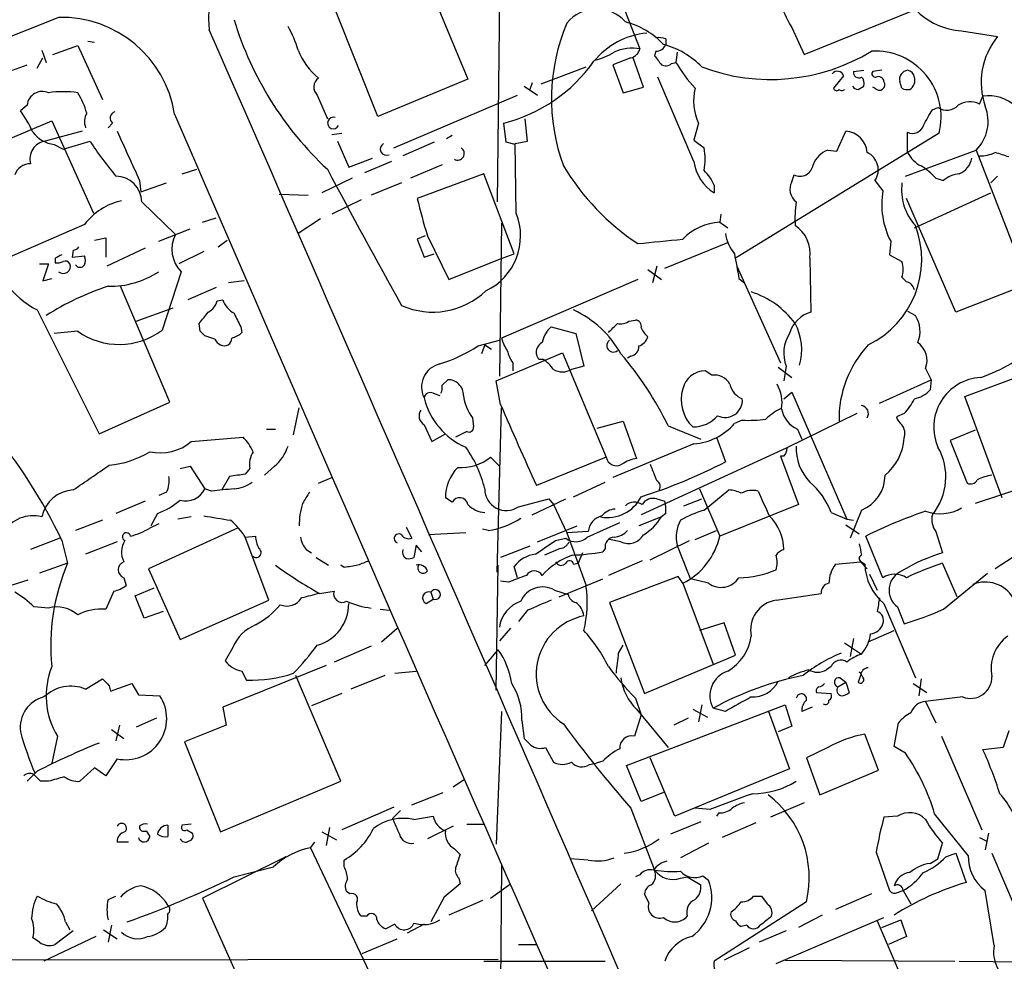
# Model space of a CAD drawing. Extents: x 7 to 1047, y 1669 to 2544.
# Drawn here: x 338 to 412, y 1876 to 1947 of the extents above; entities that cross this region are included whole.
import ezdxf

# ---------------------------------------------------------------- set-up
doc = ezdxf.new("R2010")
doc.units = 0
doc.header["$MEASUREMENT"] = 0
doc.layers.add('MAIN', color=5, linetype='CONTINUOUS')

msp = doc.modelspace()

# ---------------------------------------------------------------- linework, layer by layer
at = {"layer": 'MAIN'}
for p, q in [((374.142, 1954.5021), (373.888, 1933.5894)), ((368.3847, 1950.7767), (371.6867, 1942.8181)), ((383.286, 1948.5754), (384.6407, 1945.1041)), ((364.9133, 1940.0241), (361.696, 1948.0674)), ((397.002, 1944.6807), (405.384, 1948.0674)), ((396.0707, 1946.7127), (397.002, 1944.6807)), ((408.8553, 1946.4587), (411.5647, 1946.0354)), ((340.4447, 1944.6807), (342.3073, 1945.3581)), ((342.3073, 1945.3581), (344.17, 1941.2941)), ((343.0693, 1945.6967), (343.5773, 1945.6121)), ((386.588, 1945.8661), (386.588, 1945.4427)), ((339.598, 1945.0194), (339.9367, 1944.0881)), ((385.826, 1944.9347), (385.7413, 1944.5961)), ((387.4347, 1944.8501), (387.35, 1944.0881)), ((337.3967, 1943.4954), (338.4973, 1943.9187)), ((339.2593, 1943.6647), (339.6827, 1944.4267)), ((383.9633, 1944.4267), (382.6087, 1943.9187)), ((382.6087, 1943.9187), (383.3707, 1941.8021)), ((384.8947, 1942.2254), (384.1327, 1944.4267)), ((387.0113, 1944.0034), (387.35, 1944.0881)), ((377.19, 1942.4794), (380.5767, 1943.7494)), ((400.7273, 1943.4107), (401.4893, 1943.4954)), ((402.844, 1943.4954), (402.1667, 1943.4107)), ((371.6867, 1942.8181), (364.9133, 1940.0241)), ((376.5127, 1942.5641), (376.3433, 1942.0561)), ((388.7047, 1936.6374), (385.9953, 1942.9874)), ((399.9653, 1943.0721), (399.2033, 1942.1407)), ((404.368, 1942.1407), (404.1987, 1942.6487)), ((360.3413, 1941.6327), (361.1033, 1939.8547)), ((366.0987, 1937.6534), (375.412, 1941.6327)), ((375.92, 1942.3101), (376.936, 1941.6327)), ((383.3707, 1941.8021), (384.8947, 1942.2254)), ((401.066, 1942.0561), (401.4893, 1942.3101)), ((402.336, 1942.1407), (402.1667, 1942.2254)), ((338.4973, 1940.8707), (337.9893, 1940.4474)), ((410.21, 1940.9554), (410.464, 1941.5481)), ((406.654, 1940.5321), (407.0773, 1940.7014)), ((327.5753, 1934.3514), (340.36, 1939.6854)), ((340.36, 1939.6854), (343.4927, 1932.7427)), ((344.932, 1939.5161), (344.5933, 1939.1774)), ((374.5653, 1938.0767), (374.396, 1939.5161)), ((376.174, 1938.1614), (376.0047, 1939.8547)), ((389.0433, 1939.5161), (388.7047, 1938.2461)), ((342.646, 1938.9234), (339.852, 1938.1614)), ((361.442, 1938.6694), (362.204, 1938.7541)), ((407.162, 1938.7541), (391.8373, 1929.3561)), ((399.4573, 1937.3994), (400.1347, 1938.9234)), ((404.7913, 1937.3147), (404.7913, 1938.8387)), ((340.5293, 1937.9074), (341.2067, 1937.5687)), ((341.2067, 1937.5687), (343.2387, 1938.1614)), ((361.8653, 1938.1614), (362.712, 1936.2141)), ((369.1467, 1938.0767), (366.776, 1937.0607)), ((370.5013, 1938.5847), (370.078, 1938.3307)), ((375.2427, 1937.9074), (374.5653, 1938.0767)), ((375.2427, 1937.9921), (376.174, 1938.1614)), ((375.3273, 1932.7427), (375.2427, 1937.9921)), ((388.7047, 1938.2461), (389.4667, 1937.6534)), ((398.78, 1937.4841), (399.4573, 1937.3994)), ((404.622, 1935.5367), (409.956, 1937.4841)), ((409.956, 1937.4841), (413.8507, 1927.4087)), ((362.712, 1936.2141), (364.49, 1936.8914)), ((365.9293, 1936.6374), (363.8973, 1935.7907)), ((350.1813, 1935.7061), (351.282, 1936.0447)), ((369.7393, 1936.3834), (367.3687, 1935.3674)), ((372.872, 1935.7061), (367.8767, 1933.8434)), ((375.158, 1929.6947), (372.872, 1935.7061)), ((346.964, 1935.1981), (347.0487, 1934.3514)), ((347.0487, 1934.3514), (348.996, 1935.0287)), ((362.966, 1935.3674), (360.68, 1934.2667)), ((366.6913, 1935.0287), (364.4053, 1934.0974)), ((396.0707, 1935.1134), (396.24, 1935.6214)), ((402.336, 1935.1981), (402.9287, 1934.4361)), ((406.908, 1935.3674), (407.5007, 1935.1981)), ((411.5647, 1935.5367), (411.0567, 1935.0287)), ((390.2287, 1934.8594), (390.2287, 1934.2667)), ((405.2993, 1931.6421), (411.0567, 1934.2667)), ((347.1333, 1933.5894), (349.6733, 1931.1341)), ((357.4627, 1934.1821), (359.664, 1934.0974)), ((363.6433, 1933.7587), (361.442, 1932.6581)), ((408.432, 1925.2921), (404.7067, 1933.8434)), ((351.7053, 1932.0654), (352.7213, 1932.4041)), ((360.5953, 1932.3194), (358.902, 1931.2187)), ((374.2267, 1931.9807), (374.0573, 1920.4661)), ((390.7367, 1932.6581), (390.652, 1932.0654)), ((390.652, 1932.0654), (391.2447, 1931.6421)), ((342.8153, 1931.8961), (336.3807, 1929.1021)), ((348.4033, 1930.6261), (350.774, 1931.5574)), ((343.5773, 1930.7107), (344.424, 1930.8801)), ((344.424, 1930.8801), (344.424, 1929.4407)), ((352.8907, 1930.2027), (353.568, 1930.7107)), ((368.4693, 1931.0494), (367.8767, 1930.7954)), ((367.8767, 1930.7954), (368.3847, 1929.4407)), ((368.6387, 1931.0494), (370.2473, 1927.7474)), ((386.5033, 1928.5941), (391.2447, 1930.5414)), ((403.5213, 1930.6261), (403.4367, 1929.6101)), ((341.9687, 1929.9487), (341.884, 1929.4407)), ((347.3873, 1930.1181), (344.5087, 1928.7634)), ((351.79, 1929.8641), (349.9273, 1928.9327)), ((340.614, 1929.3561), (340.614, 1929.0174)), ((341.884, 1929.4407), (342.8153, 1929.5254)), ((368.3847, 1929.4407), (369.1467, 1929.6947)), ((370.2473, 1927.7474), (374.0573, 1929.2714)), ((374.0573, 1929.2714), (375.158, 1929.6947)), ((397.4253, 1929.3561), (397.51, 1925.2921)), ((403.4367, 1929.6101), (404.368, 1929.1021)), ((339.4287, 1928.9327), (340.106, 1928.9327)), ((340.106, 1928.9327), (339.6827, 1927.6627)), ((350.0967, 1928.3401), (348.6573, 1923.9374)), ((385.2333, 1928.5094), (386.2493, 1927.7474)), ((385.9107, 1928.7634), (385.572, 1927.4934)), ((391.922, 1928.7634), (395.224, 1921.4821)), ((339.6827, 1927.6627), (340.36, 1927.8321)), ((354.838, 1927.6627), (353.6527, 1927.4934)), ((384.4713, 1927.7474), (374.2267, 1923.3447)), ((392.0913, 1927.8321), (392.5147, 1927.4934)), ((404.368, 1927.9167), (404.7067, 1927.5781)), ((349.25, 1918.5187), (345.5247, 1927.2394)), ((352.7213, 1927.1547), (350.6047, 1926.2234)), ((413.8507, 1927.4087), (408.432, 1925.2921)), ((352.806, 1926.1387), (353.2293, 1926.2234)), ((339.2593, 1925.4614), (343.916, 1916.1481)), ((346.71, 1924.6147), (349.504, 1925.6307)), ((404.7913, 1925.3767), (405.384, 1925.0381)), ((383.794, 1924.6147), (384.302, 1924.6994)), ((342.3073, 1923.8527), (340.5293, 1923.6834)), ((351.536, 1923.8527), (351.4513, 1924.4454)), ((354.584, 1924.1914), (354.6687, 1923.7681)), ((377.952, 1924.1914), (379.8147, 1923.6834)), ((352.6367, 1923.2601), (351.8747, 1923.5141)), ((372.4487, 1922.7521), (374.0573, 1923.1754)), ((379.8147, 1923.6834), (380.4073, 1921.2281)), ((372.9567, 1922.8367), (372.7027, 1922.1594)), ((372.9567, 1922.8367), (373.4647, 1922.4981)), ((373.8033, 1920.1274), (378.7987, 1922.2441)), ((377.0207, 1921.7361), (376.8513, 1922.0747)), ((378.7987, 1922.2441), (382.1007, 1914.3701)), ((383.9633, 1921.9901), (383.7093, 1921.8207)), ((375.0733, 1921.4821), (375.0733, 1920.8894)), ((380.4073, 1921.2281), (379.476, 1920.9741)), ((390.0593, 1920.5507), (389.5513, 1920.8894)), ((395.0547, 1921.1434), (396.0707, 1920.3814)), ((395.6473, 1921.2281), (395.478, 1920.1274)), ((406.146, 1921.0587), (406.5693, 1920.2121)), ((409.1093, 1918.9421), (414.782, 1921.0587)), ((369.7393, 1919.7887), (370.1627, 1920.2121)), ((374.142, 1918.3494), (373.8033, 1920.1274)), ((402.6747, 1918.4341), (406.5693, 1920.2121)), ((406.5693, 1920.2121), (406.4847, 1919.4501)), ((369.062, 1919.1961), (369.57, 1919.0267)), ((395.478, 1918.7727), (396.0707, 1919.2807)), ((396.0707, 1919.2807), (400.2193, 1909.7134)), ((411.9033, 1911.3221), (409.1093, 1918.9421)), ((343.916, 1916.1481), (349.25, 1918.5187)), ((358.5633, 1916.0634), (358.9867, 1918.0954)), ((373.888, 1905.7341), (374.2267, 1918.0954)), ((372.0253, 1917.3334), (372.11, 1916.6561)), ((392.3453, 1917.1641), (391.7527, 1916.9101)), ((400.9813, 1917.6721), (395.6473, 1915.0474)), ((404.5373, 1917.6721), (403.9447, 1917.4181)), ((356.5313, 1916.4867), (357.2087, 1916.4867)), ((368.3847, 1916.8254), (368.9773, 1915.5554)), ((381.4233, 1916.5714), (383.3707, 1917.0794)), ((383.3707, 1917.0794), (384.3867, 1914.2854)), ((386.7573, 1916.7407), (389.2127, 1915.7247)), ((396.494, 1916.4867), (396.8327, 1915.7247)), ((350.8587, 1915.5554), (354.7533, 1915.8941)), ((368.9773, 1915.5554), (369.9933, 1916.1481)), ((371.602, 1916.3174), (370.7553, 1915.8941)), ((390.398, 1915.8941), (391.0753, 1914.0314)), ((409.8713, 1916.4021), (408.0087, 1915.6401)), ((388.7047, 1915.3861), (382.6087, 1912.8461)), ((395.6473, 1915.0474), (384.7253, 1910.0521)), ((408.0087, 1915.6401), (409.2787, 1912.4227)), ((373.38, 1914.3701), (374.0573, 1913.6927)), ((382.1007, 1914.3701), (376.8513, 1912.2534)), ((395.478, 1914.4547), (395.224, 1914.4547)), ((395.224, 1914.4547), (396.5787, 1910.8141)), ((350.012, 1913.5234), (350.774, 1913.6927)), ((350.774, 1913.6927), (351.8747, 1911.9994)), ((355.2613, 1913.5234), (354.9227, 1913.1001)), ((357.124, 1913.6927), (356.362, 1913.0154)), ((417.576, 1913.4387), (409.8713, 1910.8987)), ((353.7373, 1912.9307), (353.1447, 1911.9147)), ((360.426, 1912.4227), (361.442, 1912.8461)), ((352.3827, 1911.8301), (351.8747, 1911.9994)), ((379.6453, 1911.4067), (382.016, 1912.5074)), ((389.128, 1911.9994), (390.652, 1908.4434)), ((348.996, 1911.7454), (348.4033, 1911.4914)), ((370.5013, 1910.9834), (369.9933, 1911.3221)), ((375.4967, 1910.6447), (377.7827, 1911.2374)), ((376.5127, 1910.0521), (379.0527, 1911.2374)), ((377.7827, 1911.2374), (378.1213, 1910.8141)), ((385.9107, 1911.2374), (386.5033, 1911.0681)), ((387.9427, 1910.7294), (389.2973, 1911.2374)), ((389.4667, 1910.3907), (391.3293, 1911.9147)), ((347.3873, 1911.0681), (345.186, 1910.1367)), ((378.1213, 1910.8141), (379.1373, 1908.6974)), ((396.5787, 1910.8141), (390.652, 1908.4434)), ((348.3187, 1910.1367), (347.8107, 1909.2054)), ((350.8587, 1909.8827), (349.8427, 1909.7134)), ((386.2493, 1909.8827), (384.556, 1909.2054)), ((386.588, 1910.1367), (386.2493, 1909.8827)), ((399.034, 1910.2214), (400.2193, 1909.7134)), ((401.32, 1910.3907), (400.4733, 1908.2741)), ((344.17, 1909.6287), (342.138, 1908.8667)), ((354.33, 1909.0361), (347.6413, 1905.9881)), ((348.4033, 1909.3747), (347.726, 1909.0361)), ((367.03, 1909.1207), (367.4533, 1908.2741)), ((376.936, 1908.0201), (379.8993, 1909.2054)), ((380.6613, 1908.3587), (383.1167, 1909.4594)), ((400.1347, 1909.2901), (401.1507, 1908.6127)), ((400.2193, 1909.7134), (400.7273, 1909.6287)), ((340.9527, 1908.2741), (338.7513, 1907.4274)), ((354.9227, 1908.3587), (355.6847, 1908.4434)), ((356.7007, 1903.6174), (354.9227, 1908.3587)), ((371.5173, 1908.6974), (368.7233, 1908.5281)), ((373.2107, 1908.8667), (372.7873, 1908.9514)), ((378.2907, 1908.1047), (379.0527, 1908.2741)), ((380.746, 1908.7821), (379.1373, 1908.6974)), ((379.1373, 1908.6974), (380.5767, 1904.7181)), ((388.7893, 1908.1894), (390.398, 1908.8667)), ((402.9287, 1905.3107), (401.6587, 1908.4434)), ((406.908, 1908.7821), (407.416, 1907.1734)), ((341.122, 1908.1047), (341.5453, 1906.4114)), ((345.2707, 1908.0201), (342.9, 1907.0887)), ((367.792, 1907.7661), (367.6227, 1906.8347)), ((368.2153, 1907.2581), (367.792, 1907.7661)), ((376.3433, 1907.6814), (374.142, 1906.8347)), ((378.6293, 1907.5121), (377.444, 1907.0041)), ((382.016, 1907.5121), (381.8467, 1907.2581)), ((383.2013, 1908.0201), (382.3547, 1908.1894)), ((385.4027, 1906.6654), (388.366, 1908.1047)), ((359.4947, 1907.4274), (359.918, 1907.1734)), ((360.2567, 1906.8347), (361.188, 1906.2421)), ((380.3227, 1907.1734), (379.984, 1906.4114)), ((413.0887, 1907.0887), (411.3953, 1905.9881)), ((341.5453, 1906.4114), (339.4287, 1905.6494)), ((362.3733, 1906.0727), (362.1193, 1906.2421)), ((373.8033, 1896.8441), (373.9727, 1906.2421)), ((375.412, 1905.3107), (375.158, 1906.1574)), ((379.6453, 1906.3267), (379.984, 1906.4114)), ((384.81, 1906.5807), (382.27, 1905.4801)), ((399.3727, 1906.3267), (401.2353, 1906.4961)), ((401.2353, 1906.4961), (401.7433, 1905.9881)), ((401.32, 1906.4961), (401.574, 1906.3267)), ((408.5167, 1903.8714), (407.416, 1906.4114)), ((345.7787, 1905.3107), (345.948, 1904.7181)), ((347.6413, 1905.9881), (350.012, 1900.6541)), ((387.5193, 1905.3954), (382.3547, 1903.4481)), ((387.858, 1904.8874), (387.5193, 1905.3954)), ((401.9127, 1905.5647), (402.5053, 1904.3794)), ((407.5007, 1902.9401), (410.8027, 1905.6494)), ((337.2273, 1904.7181), (338.582, 1905.1414)), ((346.6253, 1903.9561), (348.0647, 1904.5487)), ((374.7347, 1904.9721), (374.142, 1905.0567)), ((378.5447, 1903.8714), (381.8467, 1905.2261)), ((387.858, 1904.8874), (390.144, 1898.7914)), ((389.8053, 1904.8874), (388.4507, 1905.2261)), ((345.0167, 1904.2947), (344.424, 1902.9401)), ((347.3027, 1902.2627), (346.6253, 1903.9561)), ((360.5107, 1904.1254), (361.6113, 1904.2947)), ((368.8927, 1904.2101), (369.062, 1903.7021)), ((378.206, 1904.3794), (379.222, 1904.0407)), ((394.8853, 1903.6174), (398.272, 1904.1254)), ((340.106, 1903.0247), (339.0053, 1903.1094)), ((350.012, 1900.6541), (356.7007, 1903.6174)), ((368.554, 1903.3634), (369.062, 1903.7021)), ((382.3547, 1903.4481), (384.9793, 1896.5901)), ((403.0133, 1903.3634), (405.384, 1897.7754)), ((404.0293, 1903.1094), (404.5373, 1901.8394)), ((348.742, 1902.7707), (347.3027, 1902.2627)), ((365.0827, 1902.9401), (365.76, 1902.8554)), ((376.174, 1902.8554), (375.4967, 1902.0087)), ((390.9907, 1901.9241), (389.128, 1901.3314)), ((391.8373, 1899.4687), (390.9907, 1901.9241)), ((365.1673, 1900.4847), (366.3527, 1901.5007)), ((374.904, 1901.5007), (374.0573, 1900.5694)), ((401.828, 1900.4847), (403.7753, 1901.3314)), ((364.4053, 1900.1461), (361.6113, 1898.9607)), ((383.032, 1899.6381), (383.3707, 1900.2307)), ((400.05, 1900.4001), (401.32, 1899.5534)), ((400.7273, 1900.7387), (400.4733, 1899.3841)), ((353.9913, 1900.0614), (353.3987, 1899.0454)), ((372.9567, 1898.7067), (373.9727, 1899.8921)), ((384.9793, 1896.5901), (391.8373, 1899.4687)), ((361.0187, 1898.7067), (353.2293, 1895.5741)), ((399.034, 1898.6221), (398.6953, 1898.3681)), ((354.6687, 1898.2834), (355.0073, 1897.6061)), ((362.1193, 1889.9861), (358.7327, 1897.9447)), ((365.4213, 1897.9447), (362.8813, 1896.9287)), ((366.1833, 1898.1141), (367.792, 1898.2834)), ((401.2353, 1897.9447), (401.066, 1897.4367)), ((342.9, 1896.9287), (344.17, 1897.6907)), ((344.678, 1897.1827), (344.7627, 1896.7594)), ((344.7627, 1896.7594), (346.3713, 1897.3521)), ((346.3713, 1897.3521), (346.8793, 1896.5054)), ((399.542, 1897.0981), (400.1347, 1897.4367)), ((399.7113, 1897.7754), (400.1347, 1897.4367)), ((400.1347, 1897.4367), (400.3887, 1896.6747)), ((405.2147, 1897.3521), (406.2307, 1896.6747)), ((405.8073, 1897.6907), (405.638, 1896.4207)), ((346.8793, 1896.5054), (348.488, 1896.4207)), ((362.204, 1896.5901), (359.918, 1895.6587)), ((397.9333, 1896.6747), (399.034, 1896.5901)), ((383.6247, 1891.1714), (395.5627, 1895.7434)), ((384.302, 1896.2514), (384.7253, 1894.9814)), ((389.2973, 1895.7434), (389.0433, 1894.4734)), ((395.5627, 1895.7434), (396.0707, 1894.1347)), ((408.94, 1896.3361), (406.146, 1895.9974)), ((406.146, 1895.9974), (406.908, 1894.3887)), ((353.2293, 1895.5741), (353.4833, 1894.2194)), ((374.2267, 1895.2354), (373.8033, 1885.2447)), ((384.7253, 1894.9814), (384.2173, 1893.3727)), ((384.3867, 1895.4047), (386.7573, 1892.5261)), ((388.62, 1895.4047), (389.7207, 1894.8121)), ((391.0753, 1895.2354), (390.144, 1895.4894)), ((394.2927, 1895.3201), (395.9013, 1890.9174)), ((397.5947, 1895.5741), (396.8327, 1895.2354)), ((345.44, 1894.2194), (345.186, 1893.0341)), ((348.234, 1894.7274), (346.71, 1894.0501)), ((353.4833, 1894.2194), (350.3507, 1892.9494)), ((375.7507, 1894.5581), (375.92, 1893.2034)), ((388.2813, 1894.7274), (387.1807, 1894.2194)), ((403.7753, 1892.6107), (404.114, 1894.3887)), ((344.8473, 1893.8807), (345.7787, 1893.2034)), ((396.0707, 1894.1347), (395.0547, 1893.7114)), ((402.59, 1890.8327), (401.574, 1893.5421)), ((412.4113, 1893.7961), (411.988, 1892.5261)), ((340.7833, 1893.3727), (340.36, 1891.3407)), ((350.3507, 1892.9494), (353.06, 1886.1761)), ((407.3313, 1893.3727), (410.3793, 1886.3454)), ((377.5287, 1892.5261), (378.1213, 1891.4254)), ((398.78, 1892.5261), (397.1713, 1891.7641)), ((404.622, 1892.1027), (403.7753, 1892.6107)), ((411.988, 1892.5261), (410.464, 1892.3567)), ((345.2707, 1891.6794), (344.424, 1890.4094)), ((380.8307, 1891.2561), (381.3387, 1891.3407)), ((381.8467, 1891.5101), (381.3387, 1891.3407)), ((387.2653, 1887.3614), (385.4027, 1891.7641)), ((397.1713, 1891.7641), (398.1873, 1888.9701)), ((339.2593, 1890.7481), (338.4973, 1889.9861)), ((343.5773, 1891.0021), (342.4767, 1889.9861)), ((344.424, 1890.4094), (343.5773, 1891.0021)), ((384.7253, 1888.4621), (383.6247, 1891.1714)), ((395.9013, 1890.9174), (387.2653, 1887.3614)), ((398.1873, 1888.9701), (402.59, 1890.8327)), ((340.106, 1889.9861), (339.5133, 1889.9861)), ((353.06, 1886.1761), (362.1193, 1889.9861)), ((370.586, 1889.5627), (371.4327, 1890.1554)), ((367.4533, 1888.2081), (369.824, 1889.1394)), ((386.4187, 1889.1394), (384.7253, 1888.4621)), ((397.002, 1888.3774), (394.462, 1887.2767)), ((366.0987, 1888.0387), (362.204, 1886.3454)), ((366.6067, 1887.7847), (366.014, 1887.1921)), ((383.9633, 1887.9541), (385.7413, 1883.2974)), ((389.89, 1887.8694), (388.7893, 1887.9541)), ((390.5673, 1887.6154), (390.398, 1887.3614)), ((409.3633, 1884.3981), (406.8233, 1887.5307)), ((350.8587, 1886.7687), (350.1813, 1886.6841)), ((367.6227, 1887.1074), (369.062, 1887.3614)), ((371.602, 1886.7687), (372.872, 1886.7687)), ((389.2127, 1886.9381), (386.9267, 1886.0067)), ((393.3613, 1886.8534), (390.8213, 1885.7527)), ((404.0293, 1887.3614), (403.0133, 1887.2767)), ((346.964, 1886.5994), (346.964, 1886.4301)), ((347.472, 1886.2607), (347.726, 1885.8374)), ((350.52, 1886.3454), (350.9433, 1886.0914)), ((360.68, 1886.1761), (361.7807, 1885.5834)), ((361.2727, 1886.5147), (361.0187, 1885.1601)), ((370.586, 1886.5994), (368.6387, 1885.6681)), ((410.8873, 1886.0914), (410.6333, 1884.8214)), ((346.1173, 1885.4141), (345.2707, 1885.4141)), ((359.8333, 1884.9907), (360.172, 1885.4141)), ((389.8053, 1885.3294), (387.6887, 1884.2287)), ((407.0773, 1884.1441), (407.416, 1885.3294)), ((410.21, 1885.7527), (410.718, 1885.4987)), ((359.8333, 1884.9907), (365.3367, 1873.3914)), ((370.6707, 1884.9061), (371.094, 1884.4827)), ((402.4207, 1884.6521), (403.4367, 1881.7734)), ((407.67, 1884.3134), (408.432, 1884.5674)), ((408.432, 1884.5674), (409.194, 1882.3661)), ((411.1413, 1884.5674), (415.4593, 1874.4074)), ((357.9707, 1884.3134), (351.7053, 1881.1807)), ((357.9707, 1884.3134), (357.7167, 1884.1441)), ((357.9707, 1884.3134), (357.7167, 1884.1441)), ((362.3733, 1883.5514), (362.3733, 1884.0594)), ((380.746, 1884.0594), (379.3913, 1884.1441)), ((406.4847, 1883.8054), (407.0773, 1884.1441)), ((354.076, 1882.7894), (357.0393, 1883.5514)), ((374.2267, 1883.6361), (373.9727, 1859.5907)), ((371.0093, 1882.7047), (371.094, 1882.2814)), ((384.6407, 1882.9587), (384.302, 1882.7894)), ((387.6887, 1882.7047), (388.1967, 1882.7894)), ((388.1967, 1882.7894), (389.2127, 1882.1967)), ((389.382, 1882.8741), (389.8053, 1882.5354)), ((362.7967, 1881.5194), (362.5427, 1881.6887)), ((373.38, 1881.1807), (374.904, 1882.2814)), ((383.2013, 1882.2814), (381, 1880.2494)), ((403.9447, 1881.6041), (404.4527, 1881.7734)), ((404.4527, 1881.7734), (405.0453, 1880.7574)), ((411.3107, 1877.6247), (410.6333, 1881.7734)), ((344.5933, 1881.0961), (345.186, 1881.3501)), ((351.7053, 1881.1807), (354.6687, 1874.5767)), ((369.9087, 1881.2654), (368.8927, 1879.4027)), ((372.7873, 1881.0114), (370.2473, 1879.9107)), ((385.318, 1880.8421), (384.9793, 1881.5194)), ((397.1713, 1880.9267), (390.2287, 1876.4394)), ((393.192, 1881.3501), (393.7847, 1881.3501)), ((393.7847, 1881.3501), (394.208, 1880.7574)), ((402.082, 1881.5194), (399.3727, 1880.3341)), ((341.376, 1879.4027), (341.7147, 1878.8101)), ((364.0667, 1879.8261), (363.6433, 1879.8261)), ((394.8853, 1876.2701), (403.0133, 1879.7414)), ((398.3567, 1879.9107), (396.5787, 1878.9794)), ((402.5053, 1879.4874), (406.146, 1871.0207)), ((402.844, 1878.9794), (404.2833, 1879.5721)), ((404.2833, 1879.5721), (404.7067, 1878.3021)), ((341.9687, 1878.7254), (340.614, 1877.7094)), ((344.2547, 1878.8101), (345.2707, 1878.1327)), ((344.8473, 1879.1487), (344.5933, 1877.8787)), ((366.1833, 1879.2334), (365.506, 1878.8947)), ((368.3847, 1879.2334), (367.1147, 1878.5561)), ((392.684, 1879.1487), (392.2607, 1879.0641)), ((395.6473, 1878.7254), (393.6153, 1877.8787)), ((339.4287, 1877.8787), (338.9207, 1878.2174)), ((343.662, 1878.3021), (339.7673, 1876.4394)), ((363.728, 1877.0321), (366.3527, 1878.1327)), ((404.7067, 1878.3021), (403.352, 1877.7094)), ((375.4967, 1877.7094), (376.8513, 1877.7094)), ((392.8533, 1877.4554), (390.9907, 1876.5241)), ((268.9013, 1876.4394), (373.9727, 1876.6087)), ((372.872, 1876.4394), (382.016, 1876.4394)), ((395.5627, 1876.5241), (408.3473, 1876.4394)), ((408.686, 1876.4394), (428.752, 1876.2701))]:
    msp.add_line(p, q, dxfattribs=at)
for centre, radius, start, end in [((26997.3833, 13508.6546), 28986.2274, 203.4740571, 203.70323996), ((360.6002, 1947.519), 8.4435, 102.190161, 186.63507), ((403.1569, 1951.0938), 8.3312, 186.855119, 211.726762), ((381.3741, 1945.2487), 2.8728, 41.069416, 141.133683), ((409.2313, 1951.8196), 5.3741, 224.283039, 265.987989), ((652.5768, 1153.804), 852.6873, 111.4420824, 114.213847), ((341.1132, 1938.9053), 8.5729, 8.64164, 91.638982), ((378.5559, 1954.7592), 25.5895, 196.934787, 226.998287), ((392.4903, 1941.3566), 14.5166, 156.902676, 200.390759), ((381.9926, 1941.212), 6.1229, 43.706948, 75.361174), ((-27077.0631, -10046.3532), 29936.5124, 23.38719852, 23.61638152), ((350.8135, 1942.6052), 8.4411, 16.618951, 29.778053), ((385.6649, 1940.5199), 5.7925, 95.112668, 140.905182), ((385.9954, 1944.0021), 1.9559, 72.363579, 94.968472), ((385.8578, 1945.7125), 0.7784, 267.658792, 339.721343), ((384.8713, 1939.5187), 6.1228, 43.707594, 75.360938), ((415.7966, 1942.5772), 5.4652, 140.745188, 199.131177), ((363.8049, 1946.9425), 5.2666, 201.416961, 230.090795), ((379.8993, 1949.5912), 5.5031, 284.250882, 300.511471), ((384.048, 1942.0558), 3.1054, 78.996912, 115.864495), ((383.6671, 1945.4003), 1.0177, 286.921424, 343.078576), ((555.3212, 2071.2393), 211.6503, 216.752577, 216.981793), ((394.4719, 1957.4764), 14.6699, 249.345308, 301.248697), ((402.3553, 1939.9813), 4.9609, 345.677756, 93.158048), ((371.4014, 1951.1263), 11.9902, 284.462981, 324.55359), ((386.5716, 1944.4888), 0.6549, 240.518813, 312.171884), ((398.0096, 1950.4609), 12.4193, 210.872927, 222.062414), ((399.4997, 1942.9452), 0.4826, 15.245747, 142.137512), ((401.1083, 1943.3176), 0.3922, 166.268462, 302.665012), ((402.3642, 1943.2413), 0.2602, 139.379598, 282.545532), ((404.8703, 1942.8094), 0.6906, 96.569264, 193.456685), ((404.7068, 1942.9029), 0.5985, 8.116564, 81.883436), ((360.9108, 1942.2325), 0.8272, 125.880704, 226.48437), ((400.8968, 1942.5218), 0.6292, 340.338213, 47.731211), ((402.6543, 1942.4218), 0.4247, 221.448661, 32.294255), ((402.59, 1942.5959), 0.4265, 7.110023, 113.385554), ((404.5479, 1942.7334), 0.7932, 301.361422, 18.677087), ((339.6321, 1940.7656), 1.1397, 65.429563, 174.708621), ((341.2066, 1934.6846), 7.2021, 81.209019, 98.790195), ((337.2346, 1938.6348), 5.9803, 15.949212, 31.979893), ((392.6625, 1941.1909), 3.988, 166.221615, 204.832538), ((399.4362, 1942.2043), 0.2414, 195.273852, 322.11877), ((399.8384, 1942.2676), 0.2992, 224.972923, 315.013542), ((401.1083, 1942.6063), 0.5518, 212.463229, 265.603684), ((404.7912, 1942.9873), 0.9465, 243.440363, 280.316217), ((407.7386, 1941.6924), 1.1914, 236.28459, 316.394362), ((409.4813, 1939.4757), 1.6494, 63.781382, 122.244728), ((410.915, 1938.6646), 2.9186, 46.627141, 98.889448), ((332.0256, 1935.9206), 7.4872, 22.938742, 37.200642), ((344.1011, 1939.6386), 1.2866, 150.194911, 201.005858), ((345.2282, 1939.8971), 0.4826, 105.245747, 232.137512), ((10996.8587, 6551.0721), 11602.7825, 203.41537945, 204.01313922), ((109.9546, 2109.2706), 341.3257, 330.143126, 330.3723), ((407.7862, 1939.6496), 3.0656, 315.056829, 21.760802), ((361.5566, 1939.5289), 0.4335, 71.243239, 335.149172), ((340.9251, 1940.446), 2.5692, 218.725633, 261.138207), ((1277.4529, 2360.3905), 1023.0338, 204.3291306, 204.5583109), ((399.9955, 1937.1756), 1.7533, 4.550337, 85.446405), ((405.1723, 1939.5866), 0.8394, 243.004506, 343.393593), ((340.0467, 1936.8304), 1.3451, 98.322258, 195.625347), ((362.3037, 1950.2713), 22.5859, 212.42331, 220.721262), ((365.5603, 1937.5747), 0.4735, 118.177828, 294.946712), ((370.9246, 1937.2301), 0.4902, 239.040252, 59.024217), ((385.2725, 1936.8068), 4.2788, 348.586861, 11.411826), ((399.3591, 1935.8043), 1.7768, 109.021296, 160.978704), ((401.1385, 1936.0041), 1.4434, 326.05673, 65.228186), ((406.7822, 1938.2896), 2.2168, 206.089977, 243.910024), ((410.3103, 1939.4852), 2.4266, 267.631061, 296.559771), ((327.2533, 1683.1454), 267.7348, 71.453843, 71.683026), ((338.7407, 1935.2299), 1.2382, 89.509513, 161.567978), ((391.9877, 1937.0727), 3.3118, 187.552914, 237.917594), ((408.1148, 1937.1134), 1.5188, 292.091427, 351.595145), ((1022.5011, 2290.1632), 750.2313, 208.1650085, 209.0562279), ((394.6616, 1945.7975), 18.4169, 211.048643, 236.40545), ((386.7442, 1933.2613), 3.8335, 24.637661, 44.749525), ((396.6749, 1936.5402), 1.0165, 244.670178, 351.126998), ((403.5642, 1932.5314), 4.3845, 40.302505, 59.229875), ((408.8047, 1933.7922), 1.9175, 93.548936, 132.846529), ((345.1438, 1933.5472), 1.9899, 1.215139, 88.784861), ((397.1247, 1934.548), 1.1961, 151.789439, 233.266142), ((408.3218, 1934.5082), 3.9879, 172.500394, 222.550869), ((408.9407, 1933.4201), 6.0972, 170.40791, 207.273605), ((346.6489, 1928.9562), 4.8311, 102.426669, 142.516228), ((402.2517, 1941.7175), 35.2653, 192.901859, 197.608407), ((404.3744, 1932.3194), 8.0657, 170.940699, 183.61103), ((371.0473, 1931.0492), 4.6028, 295.67153, 21.587594), ((390.8864, 1927.8412), 4.2307, 93.176074, 135.710582), ((394.9712, 1929.7304), 2.4824, 351.328063, 56.959684), ((398.7141, 1929.2623), 7.1404, 295.85522, 20.915838), ((351.7681, 1930.0225), 2.3715, 152.047463, 225.187922), ((368.9963, 2102.2942), 172.5329, 275.145948, 276.276253), ((394.1981, 1931.6942), 3.1588, 188.657766, 219.271412), ((341.926, 1930.4996), 0.5525, 274.432108, 327.497791), ((404.3579, 1802.5032), 141.9681, 116.450424, 116.679643), ((340.7835, 1929.9477), 0.9456, 259.674018, 296.58673), ((341.376, 1928.7633), 0.3787, 26.571817, 116.55152), ((342.1806, 1929.1868), 0.7194, 331.913927, 28.079046), ((857.5716, 2013.4133), 473.2822, 190.188628, 190.417811), ((402.3366, 1928.5094), 2.1161, 343.73438, 16.26562), ((341.2208, 1928.7372), 0.5312, 228.380793, 21.595102), ((342.4767, 1929.0808), 0.4109, 214.490571, 325.501532), ((344.6899, 1934.0495), 6.8108, 269.187325, 303.04002), ((404.5372, 1926.816), 0.7807, 12.531992, 77.460844), ((342.3284, 1931.4407), 6.721, 215.966389, 242.829137), ((350.4814, 1908.7579), 19.3968, 107.671581, 122.931166), ((369.0465, 1931.0804), 5.7817, 245.961443, 313.704241), ((390.9834, 1920.4908), 6.6459, 36.515565, 72.130488), ((351.5502, 1926.4492), 1.2937, 296.563071, 346.111999), ((355.0145, 1926.8503), 1.8921, 199.349497, 240.263006), ((376.3607, 1918.3583), 7.8258, 29.059511, 65.183338), ((140.1302, 2094.2066), 271.0636, 321.22394, 321.453139), ((608.3298, 2051.6993), 283.981, 206.45046, 206.679643), ((383.2014, 1925.3765), 0.9651, 254.735509, 307.879149), ((384.2832, 1924.2385), 0.4613, 343.399492, 87.664214), ((398.1282, 1923.0652), 2.3111, 105.514954, 164.485046), ((403.5495, 1923.8622), 2.179, 336.865973, 32.65955), ((345.424, 1928.2623), 5.3999, 234.747376, 306.78183), ((267.0679, 1839.0209), 119.7134, 44.893869, 45.123086), ((379.3917, 1922.5826), 2.1589, 131.825062, 168.687465), ((213.2837, 2093.4317), 239.4621, 314.885409, 315.114591), ((386.8449, 1925.1673), 2.3701, 206.582349, 227.159436), ((392.619, 1922.4602), 4.204, 344.159629, 28.178633), ((353.3566, 1923.5565), 0.7785, 202.378134, 247.605454), ((353.343, 1923.3247), 0.5641, 239.889781, 2.031994), ((353.5015, 1924.9713), 1.6763, 283.988163, 314.129898), ((376.5323, 1923.8308), 2.3563, 191.905565, 216.980293), ((382.626, 1922.775), 0.4837, 124.120484, 311.622719), ((384.2596, 1923.7258), 1.0178, 286.930557, 343.069443), ((398.1586, 1922.2091), 2.6961, 146.850426, 201.337323), ((366.2552, 1932.1771), 11.2778, 287.092868, 303.310328), ((376.9556, 1922.8995), 2.3563, 191.905565, 216.980293), ((377.684, 1922.2581), 0.8527, 118.687149, 192.420938), ((383.8153, 1922.7167), 0.7415, 281.51299, 2.736234), ((407.8685, 1917.2276), 8.2432, 137.120769, 181.030154), ((404.5976, 1921.6513), 1.658, 339.05727, 54.800177), ((406.3064, 1932.1018), 12.3804, 288.792773, 312.138363), ((377.19, 1837.0862), 84.6501, 89.885408, 90.114592), ((376.0476, 1919.6624), 2.4537, 32.315026, 57.684974), ((364.4723, 1905.9924), 24.7416, 25.748523, 40.800983), ((369.9752, 1919.6618), 1.7823, 103.141118, 206.828138), ((378.7987, 1922.2227), 1.4205, 241.518946, 298.477509), ((389.6203, 1919.0675), 1.8232, 92.168901, 165.151986), ((370.1908, 1919.0549), 1.1575, 358.604026, 91.391026), ((390.2286, 1919.1959), 1.3653, 29.749566, 97.122934), ((410.5051, 1916.6418), 3.7455, 93.22022, 203.770049), ((368.8085, 1919.6192), 0.9461, 333.434949, 10.320555), ((390.5811, 1918.7154), 2.8437, 163.255018, 226.399196), ((392.9194, 1920.2028), 1.541, 192.342492, 248.127477), ((392.3454, 1918.434), 2.9934, 351.870439, 28.741528), ((404.9218, 1920.8091), 2.0711, 280.502056, 318.991821), ((368.8503, 1918.7728), 0.4732, 63.429535, 169.701651), ((373.7028, 1920.1496), 5.4728, 193.657148, 246.463239), ((375.1341, 1919.559), 3.8233, 188.002943, 215.598998), ((391.0574, 1918.6607), 1.2928, 243.605407, 4.970125), ((401.8182, 1920.3688), 3.8296, 315.236977, 335.368331), ((368.7931, 1917.4993), 0.788, 147.205358, 238.783105), ((605.8262, 2017.6688), 252.0752, 203.204058, 204.720384), ((396.8191, 1914.5306), 3.8282, 114.624302, 134.763998), ((397.3539, 1918.3784), 2.078, 190.192142, 245.555132), ((401.2304, 1917.6621), 0.6092, 327.345584, 81.54271), ((388.6387, 1919.0873), 2.4313, 269.559308, 319.326624), ((392.8109, 1926.1044), 8.9524, 267.018798, 278.429783), ((405.0446, 1917.7561), 1.1507, 197.082228, 233.98361), ((302.9632, 1889.71), 42.3611, 25.736697, 39.205709), ((371.7713, 1916.6138), 0.3413, 240.265529, 7.11877), ((388.4082, 1919.7891), 4.413, 273.852507, 319.277595), ((403.4369, 1916.1481), 1.1514, 342.891783, 36.032861), ((352.0352, 1913.1983), 3.8282, 24.624302, 44.763998), ((400.5481, 1916.0967), 3.9995, 309.609128, 355.880702), ((348.5304, 1918.3068), 3.6043, 257.104277, 310.238692), ((354.9902, 1916.2159), 3.3045, 310.220271, 342.399594), ((364.3054, 1909.9214), 8.8974, 13.506303, 35.848645), ((394.7745, 1915.107), 0.9594, 317.162672, 356.438195), ((400.0679, 1915.0435), 3.6627, 177.289612, 223.821878), ((403.1771, 1912.8995), 4.4941, 320.68431, 29.788211), ((344.0546, 1920.7276), 6.9781, 275.125444, 301.744454), ((357.0824, 1913.8196), 1.845, 148.143075, 189.238201), ((371.169, 1917.1577), 3.558, 266.062846, 308.419883), ((382.8613, 1914.508), 0.773, 190.276339, 303.326205), ((384.9653, 1911.1382), 3.1999, 100.417271, 121.654071), ((-122.3552, 2590.1762), 821.9704, 304.3947408, 304.6239219), ((373.2351, 1911.334), 3.2418, 135.453658, 180.21032), ((372.7158, 1949.4552), 39.8988, 287.517604, 297.396872), ((703.1564, 2040.227), 341.9583, 201.686821, 201.916004), ((347.3023, 1912.5921), 1.8935, 333.439008, 10.301057), ((396.68, 1616.6656), 299.3611, 98.018223, 98.247406), ((400.2498, 1913.0303), 2.8482, 292.069613, 359.700267), ((411.6071, 1909.5443), 3.5022, 97.643076, 116.567978), ((350.4494, 1912.6626), 1.572, 253.844329, 335.04718), ((395.5516, 1488.6173), 425.4088, 95.59499, 95.824188), ((353.9334, 1914.4401), 2.4448, 273.343754, 307.765635), ((374.5809, 1911.9861), 1.6243, 179.530836, 304.322117), ((385.72, 1912.1846), 0.4499, 323.14029, 64.921559), ((393.7898, 1908.24), 5.606, 20.697915, 49.57153), ((409.5327, 1912.9308), 0.5681, 243.43946, 333.425927), ((342.0926, 1909.3712), 2.5465, 92.788811, 168.412515), ((571.1879, 1784.3111), 246.8725, 148.922651, 149.151814), ((371.0658, 1910.7011), 0.6311, 10.314591, 153.430889), ((382.1995, 1912.6484), 2.8145, 259.30769, 333.820963), ((385.6249, 1910.3378), 0.9439, 72.375116, 149.694188), ((391.215, 1909.6609), 2.2567, 62.394829, 87.096769), ((393.1105, 1910.1354), 1.7461, 76.074384, 119.123767), ((859.6493, 2122.558), 511.5396, 204.327285, 204.556458), ((346.3693, 1915.3048), 5.5235, 290.666404, 311.260965), ((363.9596, 1909.3252), 4.9743, 161.559223, 181.380021), ((373.074, 1912.1297), 1.9119, 223.480468, 266.48255), ((382.877, 1909.0074), 1.4713, 93.858111, 139.271992), ((384.2307, 1909.9359), 1.052, 56.58937, 131.037856), ((383.752, 1910.3483), 2.8439, 355.732946, 14.661219), ((407.2302, 1913.3182), 3.2013, 250.203751, 300.507016), ((338.9255, 1907.4276), 2.5455, 74.681315, 150.077), ((437.4816, 2417.8017), 515.0133, 260.422174, 260.651355), ((372.54, 1914.3366), 5.5109, 276.990514, 304.558053), ((382.1057, 1908.6447), 1.3666, 104.56602, 174.229752), ((382.9063, 1911.8711), 3.8897, 300.743974, 329.256026), ((391.8754, 1902.315), 8.4273, 106.608009, 119.788817), ((391.773, 1907.3303), 3.7063, 1.501254, 45.358545), ((417.3913, 1876.8795), 35.2675, 108.593851, 116.493341), ((408.263, 1909.7135), 1.6442, 168.116008, 214.503857), ((344.932, 1913.7772), 5.5031, 284.250882, 300.511471), ((349.928, 1905.1418), 5.941, 32.784075, 49.046602), ((390.0449, 1908.3588), 2.6766, 151.677062, 192.79326), ((345.9854, 1908.3861), 0.3067, 10.767694, 246.543886), ((357.9375, 1908.5575), 2.2557, 182.899444, 207.610188), ((361.3788, 1908.8459), 2.3584, 191.922191, 216.975336), ((366.4796, 1908.2559), 0.3448, 52.126474, 248.399216), ((367.2417, 1908.9091), 0.6693, 214.691906, 288.429535), ((379.8075, 1909.257), 1.2393, 232.478201, 313.545109), ((382.7426, 1907.6251), 0.7353, 93.844658, 188.839761), ((382.5945, 1909.8262), 1.4709, 273.851648, 319.281668), ((383.7763, 1909.18), 1.2945, 243.630895, 329.762678), ((385.5433, 1909.5818), 5.234, 296.24684, 347.437709), ((347.2285, 1907.2264), 1.6233, 147.244839, 206.735522), ((355.7574, 1907.194), 0.3661, 228.599115, 60.319171), ((123.521, 2288.6082), 457.9198, 303.575483, 303.804659), ((378.5507, 1908.3225), 0.8142, 275.539741, 338.198591), ((-247.0831, 1652.4858), 683.9451, 21.6868212, 21.9159947), ((612.8804, 1949.7514), 215.8359, 191.194034, 191.423222), ((367.3771, 1907.2666), 0.6223, 165.023504, 236.097982), ((367.1995, 1907.6813), 0.9465, 259.683783, 296.559637), ((377.1627, 1904.5496), 2.5698, 98.864482, 141.269855), ((381.3326, 1901.8698), 5.4315, 109.040084, 138.340618), ((378.7597, 1924.6275), 17.6416, 272.602356, 280.077741), ((395.817, 1906.3262), 1.1522, 107.110772, 143.960562), ((393.2341, 1906.4538), 1.7405, 341.565051, 18.431826), ((401.4046, 1906.7501), 0.2677, 108.421413, 251.578587), ((410.9179, 1895.1879), 12.4866, 106.287204, 121.638254), ((356.0158, 1900.2246), 15.7376, 156.851079, 185.844341), ((345.9818, 1905.9034), 0.6265, 108.915005, 251.084995), ((376.5786, 1932.8248), 32.8912, 233.920463, 240.756895), ((405.2313, 1652.1576), 257.5067, 99.351396, 99.580579), ((448.4712, 1694.715), 227.997, 111.682161, 111.91132), ((368.0037, 1905.6071), 0.6694, 18.429535, 108.437656), ((368.3052, 1906.0387), 0.3995, 149.397765, 326.588355), ((378.6975, 1906.6856), 0.4488, 204.977557, 322.333315), ((379.3341, 1906.2645), 0.3174, 11.302851, 152.433969), ((401.2772, 1904.8452), 2.4129, 142.120851, 178.997871), ((405.5266, 1906.4153), 3.9536, 181.284106, 230.527869), ((415.8511, 1881.7642), 26.0506, 108.89267, 115.327879), ((502.4057, 1566.5928), 361.6634, 110.44237, 110.671564), ((376.682, 1905.1307), 0.688, 30.51959, 149.48041), ((390.7485, 1906.1783), 1.5987, 233.846155, 327.132988), ((391.9116, 1913.0396), 7.731, 271.33191, 292.621803), ((403.8177, 1903.9138), 1.6558, 57.52695, 122.47305), ((404.9664, 1904.3681), 1.5692, 112.417076, 233.33238), ((344.5295, 1906.6022), 2.3584, 281.922191, 306.975336), ((377.317, 1902.8131), 1.801, 60.421638, 156.449681), ((372.0879, 1903.4451), 8.5837, 345.744556, 8.528653), ((399.0129, 1904.1606), 0.7417, 101.525044, 182.720065), ((410.6334, 1902.5168), 2.4684, 30.962562, 112.168655), ((334.1033, 1898.1909), 6.9442, 45.096266, 60.089225), ((444.5009, 1565.3107), 349.0698, 103.922631, 104.151834), ((362.2185, 1904.0867), 0.6418, 161.090797, 300.336109), ((368.7234, 1903.7868), 0.4559, 68.200924, 248.193924), ((369.2313, 1904.0407), 0.3786, 243.434949, 153.421413), ((379.9837, 1904.2099), 0.7803, 192.524029, 257.491899), ((340.741, 1900.7531), 2.3587, 48.390869, 105.617732), ((352.8065, 1907.1725), 6.1349, 297.979423, 320.602432), ((358.0585, 1904.461), 1.2881, 246.617427, 328.433586), ((359.4758, 1903.3491), 3.2363, 285.511791, 0.253175), ((365.2962, 1909.9599), 6.9922, 246.809049, 262.67984), ((376.4135, 1901.2771), 2.3763, 108.335063, 172.545411), ((567.5551, 1458.7549), 483.5824, 113.083997, 113.31319), ((378.9932, 1902.2881), 1.4214, 5.814475, 54.694269), ((395.2293, 1901.386), 2.2578, 98.763913, 192.220245), ((656.5898, 1860.9287), 257.5067, 170.419421, 170.648604), ((344.1088, 1899.013), 3.9397, 85.411118, 117.210901), ((381.2844, 1898.0608), 4.4584, 101.345721, 237.415264), ((402.2674, 1902.1007), 0.711, 338.439497, 70.451341), ((398.0436, 1923.8617), 22.9597, 286.42917, 294.324189), ((356.8701, 1898.8758), 3.1134, 112.379635, 157.616261), ((401.8788, 1902.1725), 1.1015, 276.175906, 342.397417), ((371.9295, 1893.5078), 11.5361, 26.316504, 42.701866), ((389.4277, 1901.4289), 3.6326, 300.012905, 351.757027), ((399.0328, 1901.4824), 2.992, 319.856075, 352.220604), ((414.0612, 1898.479), 2.9848, 125.528752, 191.967256), ((341.2647, 1914.4505), 23.7933, 316.63862, 323.298956), ((369.038, 1896.445), 6.0194, 8.667209, 34.935954), ((1.9446, 1941.2014), 383.3473, 353.546456, 353.775638), ((404.4273, 1888.4716), 12.0888, 112.526204, 128.406364), ((402.3702, 1896.2847), 3.4333, 107.811683, 128.791426), ((345.7588, 1896.4157), 5.8323, 157.77098, 211.449824), ((354.9841, 1900.2484), 1.9902, 217.191192, 260.881295), ((397.6229, 1909.7253), 18.9471, 215.874412, 225.327159), ((399.7621, 1898.3174), 0.7892, 54.598196, 157.291349), ((355.3367, 1908.0002), 10.3993, 268.184844, 288.075514), ((391.8671, 1896.4244), 1.9604, 108.510734, 208.485438), ((401.4933, 1874.7511), 23.6407, 101.160876, 118.690247), ((398.919, 1892.0542), 6.5082, 104.034749, 118.468603), ((398.018, 1899.6374), 1.4387, 241.915566, 298.084434), ((400.3887, 1897.324), 1.1601, 18.42714, 48.939059), ((401.9128, 1897.8599), 0.6828, 97.134384, 172.865616), ((341.7975, 1894.1804), 2.9612, 68.141462, 133.282695), ((471.4489, 2024.4616), 179.6407, 224.885431, 225.114569), ((370.7751, 1894.702), 4.9777, 358.343403, 32.167414), ((387.1389, 1898.2626), 3.9676, 187.05337, 226.079383), ((393.1289, 1898.4884), 2.1549, 267.17517, 333.337446), ((398.0604, 1897.6483), 0.5518, 274.396316, 327.536771), ((399.6267, 1897.4367), 0.349, 75.975698, 255.955794), ((401.2353, 1897.6343), 0.2602, 229.410647, 12.519254), ((409.526, 1897.8415), 1.6154, 248.730763, 0.659725), ((345.9161, 1894.7037), 3.0924, 257.953511, 33.727067), ((396.7924, 1896.176), 0.3904, 346.081231, 168.865618), ((398.2296, 1896.8017), 0.3224, 113.17759, 203.200924), ((398.6952, 1896.4208), 0.3787, 296.585347, 26.55152), ((399.8949, 1896.8441), 0.4348, 144.255523, 256.852289), ((399.7364, 1897.3782), 0.9594, 273.561805, 312.837328), ((340.3642, 1894.0172), 2.3945, 104.434943, 187.337222), ((411.2431, 1861.8269), 39.0239, 117.83346, 121.118235), ((397.8188, 1895.3321), 0.9908, 130.805138, 185.600694), ((398.6107, 1896.0257), 0.2602, 229.39393, 12.519254), ((406.2641, 1894.7051), 1.2977, 95.221611, 159.917309), ((406.4844, 1892.4418), 3.0674, 117.979423, 140.602432), ((450.386, 1946.2993), 88.4089, 216.023828, 221.295829), ((362.5989, 1900.5985), 25.5551, 195.6345, 203.084336), ((403.3276, 1884.37), 9.3382, 100.823676, 119.142744), ((365.7394, 1838.6706), 58.4231, 111.934133, 116.952192), ((503.1739, 2019.9493), 179.6053, 224.885409, 225.114592), ((377.1476, 1893.7111), 1.2448, 234.683309, 287.827966), ((384.0114, 1892.5001), 0.8966, 76.723254, 183.753715), ((385.5609, 1887.7767), 5.2663, 117.653548, 134.852291), ((392.1507, 1883.2822), 15.2753, 16.148549, 35.27039), ((384.4614, 1880.4605), 28.5947, 17.490793, 24.584114), ((378.7987, 1892.674), 1.4205, 241.518946, 298.477509), ((380.2465, 1892.0859), 1.0149, 220.604357, 305.146506), ((338.6808, 1889.9435), 0.6391, 59.486728, 133.199397), ((212.2593, 1763.2401), 179.6055, 44.885409, 45.114591), ((425.3552, 1593.8075), 308.2032, 105.828261, 106.057426), ((342.3638, 1891.8351), 1.8524, 234.622323, 273.494144), ((393.1164, 1895.3413), 6.2866, 269.917063, 301.587261), ((687.8285, 1084.1238), 857.1898, 110.1099378, 110.3391169), ((407.7891, 1885.3452), 5.415, 6.115729, 43.238506), ((393.0012, 1886.0706), 2.3575, 101.90906, 126.972457), ((389.5386, 1882.7319), 7.8433, 346.693558, 52.689162), ((390.6733, 1888.9905), 1.3792, 265.592055, 311.284406), ((404.9339, 1885.9532), 1.6737, 43.598333, 122.715892), ((345.6093, 1886.447), 0.3714, 313.155907, 155.768033), ((347.4296, 1886.0914), 0.6891, 79.371662, 132.506361), ((366.8184, 1883.53), 3.6667, 77.328992, 127.727793), ((662.6178, 2013.5993), 322.4168, 203.08283, 203.312013), ((370.5674, 1887.6908), 1.541, 192.342492, 248.127477), ((430.2891, 1879.739), 28.2982, 164.551799, 170.001697), ((414.977, 1892.0727), 10.1312, 209.347218, 221.728269), ((346.0116, 1885.4493), 0.7417, 101.532613, 182.720065), ((347.3027, 1886.5994), 0.3787, 206.558284, 296.558284), ((349.0932, 1885.9028), 0.7814, 90.916596, 172.359327), ((560.7305, 1886.2607), 211.6502, 179.885381, 180.114592), ((350.3506, 1886.5147), 0.2395, 134.983084, 315.016916), ((350.6187, 1885.8797), 0.3875, 280.497939, 33.11188), ((359.5561, 1888.8828), 5.5859, 300.28789, 333.954225), ((371.3479, 1886.0914), 1.3651, 172.876025, 240.259283), ((347.2977, 1885.8449), 0.4284, 192.427271, 358.996791), ((348.869, 1886.6839), 0.8726, 230.902319, 284.041021), ((350.4195, 1885.8586), 0.4498, 205.055368, 306.85716), ((367.4257, 1886.2423), 0.9339, 194.612098, 282.177455), ((382.7534, 1889.9209), 5.3993, 277.469472, 308.033018), ((361.0643, 1879.1696), 5.9499, 101.940535, 132.569721), ((624.9319, 1799.2973), 267.7503, 161.448775, 161.677951), ((381.4233, 1887.5522), 3.5579, 259.025792, 290.91322), ((387.0109, 1882.3668), 1.6431, 101.878242, 145.50333), ((406.9605, 1880.6815), 3.1599, 98.660141, 129.26185), ((404.2613, 1887.3808), 4.5856, 291.967536, 318.016781), ((412.4974, 1884.295), 3.1358, 178.115866, 233.52623), ((360.3745, 1882.506), 2.2557, 2.899444, 27.610188), ((371.5177, 1883.2975), 0.7809, 167.487108, 229.38279), ((385.4026, 1882.3663), 0.9651, 74.735509, 142.133868), ((384.8808, 1882.9163), 0.9411, 310.125173, 23.887693), ((387.1091, 1884.2959), 1.6935, 216.129608, 290.014325), ((387.1386, 1892.995), 9.7977, 261.800842, 273.218594), ((388.7619, 1884.1764), 1.4424, 221.922846, 295.461808), ((405.1204, 1881.7422), 1.395, 96.573314, 164.623848), ((402.3657, 1885.6558), 4.4078, 298.260434, 325.00798), ((317.9428, 1957.36), 82.8636, 289.815318, 295.852518), ((363.3521, 1882.0847), 0.9011, 143.547217, 206.070252), ((386.4577, 1881.2325), 3.5922, 305.335943, 21.266197), ((415.0363, 1862.2661), 20.9319, 106.207124, 122.546518), ((347.4123, 1879.6628), 2.4762, 98.443924, 139.668256), ((346.5223, 1879.2149), 2.9446, 29.674891, 79.702115), ((624.5135, 1585.4342), 390.3072, 130.487502, 130.716674), ((385.7898, 1881.4406), 0.8143, 111.805329, 174.446932), ((388.1044, 1881.9913), 1.1272, 307.418896, 10.499437), ((403.7753, 1881.9426), 0.3785, 206.551513, 296.585359), ((404.0293, 1881.7733), 0.4234, 0.013532, 126.859073), ((342.5374, 1879.6311), 3.7015, 152.327972, 179.603731), ((342.0528, 1886.0901), 5.5019, 239.487199, 255.752355), ((347.9827, 1880.3341), 3.474, 167.329512, 192.670488), ((362.9378, 1881.0961), 0.4462, 325.305659, 108.434949), ((364.6803, 1880.7361), 1.3797, 175.59365, 221.267966), ((386.1223, 1880.5457), 0.8572, 159.770189, 290.229811), ((389.2227, 1880.1206), 1.0674, 113.954859, 196.01544), ((390.185, 1882.2404), 2.4565, 302.329512, 327.670488), ((392.3476, 1881.9715), 1.0484, 265.245435, 323.650382), ((338.8362, 1878.9796), 2.5748, 9.457932, 43.667122), ((348.8266, 1880.3341), 0.4233, 306.878017, 53.113861), ((391.9855, 1879.9848), 0.519, 159.717891, 253.40861), ((393.7785, 1880.074), 0.8072, 342.114984, 57.851654), ((336.9411, 1878.823), 2.0702, 342.99006, 23.748076), ((347.4712, 1879.7416), 1.6294, 332.109127, 8.96111), ((364.4195, 1879.6144), 0.4114, 354.098158, 149.033855), ((365.8024, 1879.8683), 1.0177, 196.919786, 253.067804), ((368.3383, 1881.4236), 2.2238, 251.228553, 303.633614), ((387.2672, 1880.6348), 1.2321, 226.476555, 318.975503), ((392.5571, 1879.784), 0.7785, 202.394546, 247.621867), ((563.4854, 1667.7973), 271.1024, 128.54687, 128.776037), ((346.8281, 1879.881), 1.7389, 225.500926, 294.771459), ((347.1333, 1880.8421), 2.5751, 279.463785, 313.667268), ((366.8841, 1879.5974), 0.7896, 207.447653, 339.285996), ((393.192, 1879.5297), 0.635, 216.869898, 323.130102), ((340.1695, 1878.8314), 1.2068, 232.132095, 291.611864), ((389.1975, 1875.5401), 2.8403, 103.482395, 161.541449), ((413.7808, 1877.1294), 2.5192, 168.661522, 245.84723), ((391.1317, 1876.1854), 0.938, 164.289525, 226.222366)]:
    msp.add_arc(centre, radius, start, end, dxfattribs=at)

doc.saveas('drawing.dxf')
